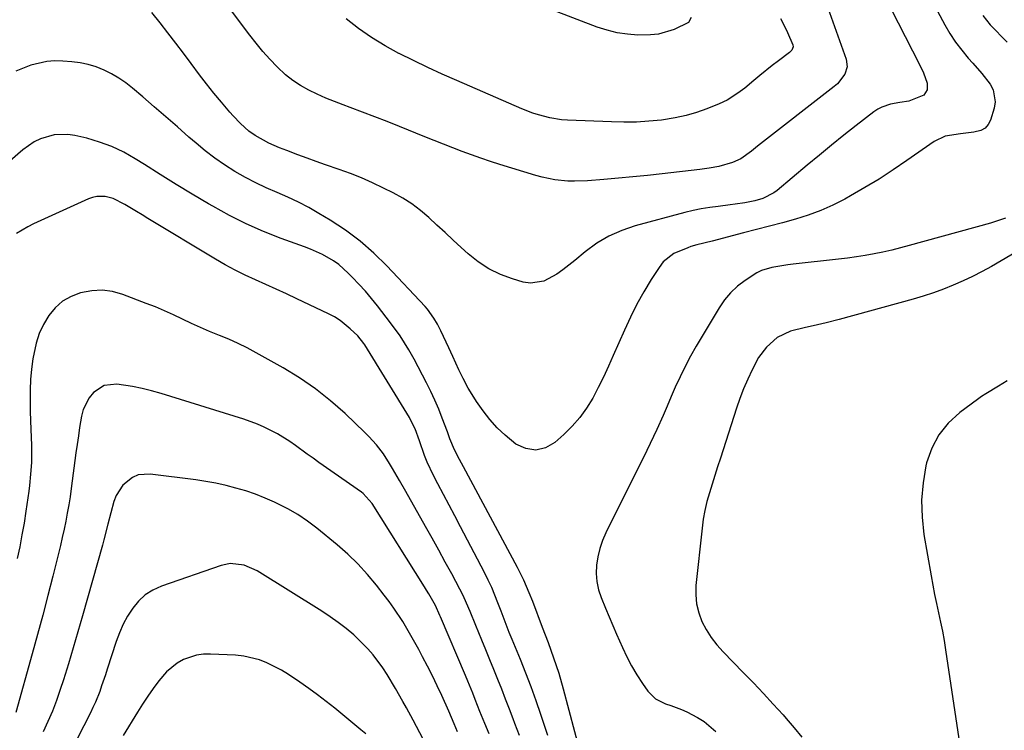
# Model space of a CAD drawing. Units: inches. Extents: x 1880498 to 1885764, y 469687 to 474969.
# Drawn here: x 1883830 to 1884131, y 470924 to 471141 of the extents above; entities that cross this region are included whole.
import ezdxf

# ---------------------------------------------------------------- set-up
doc = ezdxf.new("R2010")
doc.units = ezdxf.units.IN
doc.header["$MEASUREMENT"] = 0
doc.layers.add('7', color=7, linetype='Continuous')
doc.layers.add('8', color=7, linetype='Continuous')

msp = doc.modelspace()

# ---------------------------------------------------------------- linework, layer by layer
at = {"layer": '7', "color": 18}
for points in [[(1884085.72, 471165.89, 2004), (1884105.3, 471127.62, 2004), (1884106.48, 471125.07, 2004), (1884107.62, 471121.99, 2004), (1884107.67, 471119.96, 2004), (1884106.58, 471118.25, 2004), (1884102.03, 471116.44, 2004), (1884099.25, 471116.08, 2004), (1884096.42, 471115.55, 2004), (1884093.74, 471114.64, 2004), (1884092.51, 471113.96, 2004), (1884091.33, 471113.16, 2004), (1884085.99, 471109, 2004), (1884082.2, 471106.02, 2004), (1884078.43, 471103.01, 2004), (1884074.7, 471099.96, 2004), (1884070.98, 471096.89, 2004), (1884061.78, 471089.21, 2004), (1884060.76, 471088.46, 2004), (1884057.41, 471086.76, 2004), (1884054.98, 471086.03, 2004), (1884051.97, 471085.43, 2004), (1884048.93, 471084.96, 2004), (1884047.4, 471084.76, 2004), (1884043.77, 471084.33, 2004), (1884041.19, 471083.97, 2004), (1884038.63, 471083.55, 2004), (1884036.09, 471083.01, 2004), (1884033.57, 471082.4, 2004), (1884018.41, 471078.37, 2004), (1884014.29, 471076.98, 2004), (1884010.35, 471075.26, 2004), (1884006.67, 471073.03, 2004), (1884003.16, 471070.46, 2004), (1883999.93, 471067.75, 2004), (1883996.32, 471064.93, 2004), (1883994.44, 471063.63, 2004), (1883990.54, 471061.46, 2004), (1883986.39, 471060.88, 2004), (1883984.23, 471061.21, 2004), (1883980.94, 471062.17, 2004), (1883977.23, 471063.53, 2004), (1883973.7, 471065.2, 2004), (1883970.44, 471067.35, 2004), (1883967.35, 471069.82, 2004), (1883965.26, 471071.74, 2004), (1883962.78, 471074.02, 2004), (1883960.31, 471076.31, 2004), (1883957.85, 471078.6, 2004), (1883955.39, 471080.89, 2004), (1883952.85, 471083.07, 2004), (1883950.2, 471085.09, 2004), (1883947.38, 471086.86, 2004), (1883944.45, 471088.48, 2004), (1883941.53, 471089.93, 2004), (1883938.2, 471091.51, 2004), (1883934.83, 471092.99, 2004), (1883931.4, 471094.33, 2004), (1883927.94, 471095.59, 2004), (1883923.79, 471097.01, 2004), (1883920.96, 471098.01, 2004), (1883918.15, 471099.04, 2004), (1883915.34, 471100.09, 2004), (1883911.95, 471101.37, 2004), (1883909.74, 471102.23, 2004), (1883906.47, 471103.62, 2004), (1883902.3, 471105.92, 2004), (1883900.38, 471107.33, 2004), (1883897.78, 471109.68, 2004), (1883895.6, 471111.93, 2004), (1883894.56, 471113.11, 2004), (1883891.97, 471116.17, 2004), (1883889.69, 471118.93, 2004), (1883887.45, 471121.71, 2004), (1883885.26, 471124.54, 2004), (1883882.71, 471127.93, 2004), (1883880.38, 471131.07, 2004), (1883878.02, 471134.19, 2004), (1883875.64, 471137.29, 2004), (1883873.24, 471140.37, 2004), (1883870.76, 471143.52, 2004)], [(1884073.25, 471156.49, 2006), (1884082.92, 471129.27, 2006), (1884083.21, 471126.93, 2006), (1884082.5, 471124.68, 2006), (1884080.19, 471121.75, 2006), (1884079.24, 471120.92, 2006), (1884055.84, 471102.71, 2006), (1884053.96, 471101.19, 2006), (1884050.66, 471098.89, 2006), (1884048.15, 471097.71, 2006), (1884043.96, 471096.46, 2006), (1884041.06, 471095.98, 2006), (1884039.6, 471095.78, 2006), (1884038.15, 471095.6, 2006), (1884026.69, 471094.28, 2006), (1884022.22, 471093.79, 2006), (1884017.75, 471093.33, 2006), (1884013.28, 471092.92, 2006), (1884008.8, 471092.54, 2006), (1884003.82, 471092.13, 2006), (1883999.84, 471091.99, 2006), (1883997.86, 471092.06, 2006), (1883993.9, 471092.46, 2006), (1883990, 471093.24, 2006), (1883988.08, 471093.76, 2006), (1883977.1, 471097.12, 2006), (1883974.19, 471098.05, 2006), (1883971.29, 471099.01, 2006), (1883968.42, 471100.05, 2006), (1883965.56, 471101.12, 2006), (1883962.71, 471102.23, 2006), (1883959.87, 471103.35, 2006), (1883957.03, 471104.47, 2006), (1883954.19, 471105.6, 2006), (1883946.39, 471108.73, 2006), (1883942.65, 471110.21, 2006), (1883938.9, 471111.67, 2006), (1883935.14, 471113.09, 2006), (1883931.37, 471114.49, 2006), (1883929.2, 471115.29, 2006), (1883926.52, 471116.32, 2006), (1883923.88, 471117.41, 2006), (1883921.27, 471118.58, 2006), (1883918.68, 471119.81, 2006), (1883916.2, 471121.2, 2006), (1883913.83, 471122.74, 2006), (1883911.62, 471124.5, 2006), (1883909.02, 471126.93, 2006), (1883906.81, 471129.26, 2006), (1883904.66, 471131.65, 2006), (1883902.61, 471134.12, 2006), (1883900.63, 471136.65, 2006), (1883879.36, 471165, 2006)], [(1884103.21, 471158.05, 2002), (1884113.04, 471139.8, 2002), (1884114.61, 471137.11, 2002), (1884116.31, 471134.51, 2002), (1884118.18, 471132.03, 2002), (1884120.18, 471129.63, 2002), (1884121.58, 471128.07, 2002), (1884124.3, 471124.92, 2002), (1884126.87, 471121.65, 2002), (1884127.8, 471119.93, 2002), (1884128.43, 471116.29, 2002), (1884128.13, 471114.36, 2002), (1884126.97, 471110.66, 2002), (1884126.25, 471109.3, 2002), (1884125.32, 471108.19, 2002), (1884124.06, 471107.48, 2002), (1884121.91, 471106.94, 2002), (1884117.86, 471106.48, 2002), (1884113.12, 471105.73, 2002), (1884109.8, 471104.09, 2002), (1884101.47, 471098.28, 2002), (1884097.26, 471095.43, 2002), (1884092.99, 471092.67, 2002), (1884088.63, 471090.04, 2002), (1884084.23, 471087.5, 2002), (1884082.51, 471086.54, 2002), (1884078.86, 471084.69, 2002), (1884075.14, 471083.01, 2002), (1884071.31, 471081.61, 2002), (1884067.4, 471080.4, 2002), (1884063.44, 471079.33, 2002), (1884059.47, 471078.27, 2002), (1884055.5, 471077.23, 2002), (1884051.52, 471076.2, 2002), (1884041.98, 471073.74, 2002), (1884037.25, 471072.57, 2002), (1884035.39, 471072.02, 2002), (1884034.47, 471071.7, 2002), (1884030.26, 471069.95, 2002), (1884027.02, 471067.35, 2002), (1884025.7, 471065.68, 2002), (1884023.33, 471061.98, 2002), (1884021.06, 471058.23, 2002), (1884018.91, 471054.41, 2002), (1884016.95, 471050.5, 2002), (1884015.11, 471046.52, 2002), (1884011.74, 471038.75, 2002), (1884010.27, 471035.46, 2002), (1884008.74, 471032.2, 2002), (1884007.12, 471028.98, 2002), (1884005.46, 471025.78, 2002), (1884003.59, 471022.73, 2002), (1884001.54, 471019.82, 2002), (1883999.19, 471017.15, 2002), (1883996.65, 471014.64, 2002), (1883993.89, 471012.18, 2002), (1883990.98, 471010.57, 2002), (1883988.03, 471009.81, 2002), (1883985.03, 471010.33, 2002), (1883982, 471011.69, 2002), (1883978.65, 471014.41, 2002), (1883976.23, 471016.69, 2002), (1883974.04, 471019.19, 2002), (1883972, 471021.84, 2002), (1883969.98, 471024.73, 2002), (1883969.09, 471026.06, 2002), (1883967.42, 471028.79, 2002), (1883965.86, 471031.73, 2002), (1883964.58, 471034.41, 2002), (1883962.75, 471038.47, 2002), (1883961.5, 471041.16, 2002), (1883959.04, 471046.33, 2002), (1883958.04, 471048.3, 2002), (1883956.92, 471050.21, 2002), (1883954.96, 471052.87, 2002), (1883954.23, 471053.7, 2002), (1883942.53, 471066.17, 2002), (1883938.54, 471070.07, 2002), (1883934.37, 471073.74, 2002), (1883929.9, 471077.04, 2002), (1883925.24, 471080.11, 2002), (1883921.77, 471082.19, 2002), (1883918.66, 471083.96, 2002), (1883915.5, 471085.63, 2002), (1883912.27, 471087.15, 2002), (1883908.99, 471088.57, 2002), (1883905.71, 471089.99, 2002), (1883902.48, 471091.51, 2002), (1883899.31, 471093.17, 2002), (1883896.05, 471095.01, 2002), (1883892.96, 471096.96, 2002), (1883889.95, 471099.02, 2002), (1883887.05, 471101.25, 2002), (1883884.23, 471103.58, 2002), (1883882.04, 471105.5, 2002), (1883878.53, 471108.57, 2002), (1883875.01, 471111.63, 2002), (1883871.48, 471114.69, 2002), (1883867.95, 471117.73, 2002), (1883864.82, 471120.43, 2002), (1883862.79, 471122.03, 2002), (1883860.69, 471123.51, 2002), (1883858.46, 471124.8, 2002), (1883856.16, 471125.97, 2002), (1883853.76, 471126.91, 2002), (1883851.31, 471127.68, 2002), (1883848.8, 471128.18, 2002), (1883846.25, 471128.51, 2002), (1883843.55, 471128.7, 2002), (1883841.07, 471128.74, 2002), (1883838.61, 471128.58, 2002), (1883833.79, 471127.5, 2002), (1883829.17, 471125.62, 2002)], [(1884062.85, 471141.71, 2008), (1884063.92, 471139.57, 2008), (1884064.93, 471137.4, 2008), (1884066.55, 471133.68, 2008), (1884066.67, 471133.01, 2008), (1884066.27, 471132.06, 2008), (1884065.8, 471131.51, 2008), (1884065.52, 471131.28, 2008), (1884062.24, 471128.8, 2008), (1884060.32, 471127.33, 2008), (1884056.54, 471124.31, 2008), (1884054.67, 471122.77, 2008), (1884051.89, 471120.47, 2008), (1884049.79, 471118.86, 2008), (1884046.48, 471116.71, 2008), (1884044.09, 471115.6, 2008), (1884040.3, 471114.09, 2008), (1884037.15, 471112.97, 2008), (1884033.95, 471112.03, 2008), (1884030.68, 471111.33, 2008), (1884026.43, 471110.69, 2008), (1884022.62, 471110.33, 2008), (1884018.8, 471110.09, 2008), (1884014.97, 471110.04, 2008), (1884011.14, 471110.1, 2008), (1883997.72, 471110.67, 2008), (1883995.92, 471110.8, 2008), (1883992.35, 471111.33, 2008), (1883988.84, 471112.23, 2008), (1883987.11, 471112.78, 2008), (1883983.74, 471114.09, 2008), (1883963.94, 471122.75, 2008), (1883959.49, 471124.73, 2008), (1883955.05, 471126.77, 2008), (1883950.66, 471128.87, 2008), (1883946.28, 471131.03, 2008), (1883946.24, 471131.05, 2008), (1883941.99, 471133.37, 2008), (1883937.87, 471135.87, 2008), (1883933.93, 471138.67, 2008), (1883930.12, 471141.65, 2008)], [(1883991.71, 470922.65, 1998), (1883989.57, 470929.09, 1998), (1883988.12, 470933.33, 1998), (1883986.6, 470937.54, 1998), (1883985, 470941.72, 1998), (1883983.33, 470945.88, 1998), (1883980.81, 470952, 1998), (1883979.93, 470954.17, 1998), (1883978.65, 470957.43, 1998), (1883977.42, 470960.71, 1998), (1883976.47, 470963.25, 1998), (1883975.55, 470965.59, 1998), (1883974.57, 470967.91, 1998), (1883973.5, 470970.19, 1998), (1883972.37, 470972.44, 1998), (1883965, 470986.48, 1998), (1883963.29, 470989.75, 1998), (1883961.57, 470993.01, 1998), (1883959.86, 470996.28, 1998), (1883958.14, 470999.54, 1998), (1883956.78, 471002.13, 1998), (1883954.87, 471006.14, 1998), (1883954.05, 471008.2, 1998), (1883952.49, 471012.68, 1998), (1883951.16, 471016.32, 1998), (1883949.92, 471018.94, 1998), (1883949.43, 471019.78, 1998), (1883935.77, 471042.03, 1998), (1883935.54, 471042.4, 1998), (1883933.69, 471044.76, 1998), (1883931.37, 471046.95, 1998), (1883928.24, 471049.47, 1998), (1883926.54, 471050.53, 1998), (1883924.76, 471051.48, 1998), (1883915.02, 471056.11, 1998), (1883911.89, 471057.58, 1998), (1883908.75, 471059.03, 1998), (1883905.59, 471060.45, 1998), (1883902.42, 471061.84, 1998), (1883899.28, 471063.28, 1998), (1883896.18, 471064.81, 1998), (1883893.15, 471066.45, 1998), (1883890.15, 471068.18, 1998), (1883869.5, 471080.64, 1998), (1883867.75, 471081.69, 1998), (1883866.01, 471082.75, 1998), (1883862.52, 471084.87, 1998), (1883858.94, 471086.73, 1998), (1883856.43, 471087.32, 1998), (1883853.88, 471087.3, 1998), (1883852.64, 471087.01, 1998), (1883851.43, 471086.58, 1998), (1883834.61, 471079.01, 1998), (1883832.81, 471078.12, 1998), (1883829.42, 471076, 1998)], [(1884136.12, 471071.11, 1998), (1884127.26, 471066, 1998), (1884124.42, 471064.42, 1998), (1884121.53, 471062.93, 1998), (1884118.59, 471061.54, 1998), (1884115.61, 471060.24, 1998), (1884112.58, 471059.04, 1998), (1884109.53, 471057.93, 1998), (1884106.44, 471056.92, 1998), (1884103.32, 471055.99, 1998), (1884080.71, 471049.72, 1998), (1884076.79, 471048.71, 1998), (1884072.84, 471047.85, 1998), (1884070.41, 471047.35, 1998), (1884065.89, 471046.22, 1998), (1884061.8, 471044.23, 1998), (1884058.52, 471041.29, 1998), (1884056.14, 471038.17, 1998), (1884054.14, 471034.36, 1998), (1884052.81, 471031.5, 1998), (1884051.56, 471028.61, 1998), (1884050.44, 471025.66, 1998), (1884049.4, 471022.68, 1998), (1884044.45, 471007.37, 1998), (1884043.6, 471004.73, 1998), (1884042.76, 471002.09, 1998), (1884041.93, 470999.45, 1998), (1884041.1, 470996.81, 1998), (1884040.36, 470994.15, 1998), (1884039.72, 470991.46, 1998), (1884039.24, 470988.75, 1998), (1884038.87, 470986.01, 1998), (1884036.99, 470968.47, 1998), (1884036.92, 470965.65, 1998), (1884037.15, 470962.89, 1998), (1884037.83, 470960.2, 1998), (1884038.81, 470957.56, 1998), (1884040.15, 470955.04, 1998), (1884041.64, 470952.63, 1998), (1884043.37, 470950.39, 1998), (1884045.26, 470948.25, 1998), (1884051.43, 470941.95, 1998), (1884054.52, 470938.75, 1998), (1884057.58, 470935.53, 1998), (1884060.61, 470932.26, 1998), (1884063.6, 470928.97, 1998), (1884064.58, 470927.88, 1998), (1884066.99, 470925.06, 1998), (1884069.29, 470922.16, 1998)], [(1883983.03, 470922.69, 1996), (1883981.61, 470926.39, 1996), (1883981.11, 470927.75, 1996), (1883979.97, 470930.78, 1996), (1883978.82, 470933.81, 1996), (1883977.64, 470936.83, 1996), (1883976.45, 470939.85, 1996), (1883975.25, 470942.85, 1996), (1883974.04, 470945.86, 1996), (1883972.81, 470948.86, 1996), (1883971.58, 470951.86, 1996), (1883969.74, 470956.34, 1996), (1883968.01, 470960.54, 1996), (1883966.21, 470964.72, 1996), (1883965.54, 470966.08, 1996), (1883964.84, 470967.42, 1996), (1883962.36, 470972.05, 1996), (1883960.39, 470975.69, 1996), (1883958.41, 470979.33, 1996), (1883956.4, 470982.95, 1996), (1883954.37, 470986.56, 1996), (1883948.36, 470997.18, 1996), (1883946.43, 471000.57, 1996), (1883944.28, 471004.3, 1996), (1883943.39, 471005.79, 1996), (1883941.47, 471008.69, 1996), (1883939.38, 471011.47, 1996), (1883937.07, 471014.07, 1996), (1883935.84, 471015.29, 1996), (1883929.76, 471021.03, 1996), (1883925.33, 471024.93, 1996), (1883920.72, 471028.59, 1996), (1883915.86, 471031.9, 1996), (1883910.83, 471034.99, 1996), (1883902.63, 471039.6, 1996), (1883899.89, 471041.08, 1996), (1883897.1, 471042.47, 1996), (1883894.25, 471043.73, 1996), (1883891.37, 471044.92, 1996), (1883888.39, 471046.12, 1996), (1883885.6, 471047.3, 1996), (1883882.85, 471048.55, 1996), (1883880.12, 471049.86, 1996), (1883877.39, 471051.17, 1996), (1883874.63, 471052.42, 1996), (1883871.84, 471053.59, 1996), (1883869.03, 471054.7, 1996), (1883861.83, 471057.43, 1996), (1883858.71, 471058.28, 1996), (1883855.57, 471058.73, 1996), (1883852.4, 471058.57, 1996), (1883848.95, 471057.94, 1996), (1883846.09, 471056.81, 1996), (1883843.48, 471055.33, 1996), (1883841.24, 471053.33, 1996), (1883839.25, 471050.99, 1996), (1883837.66, 471048.28, 1996), (1883836.33, 471045.47, 1996), (1883835.38, 471042.51, 1996), (1883834.41, 471037.73, 1996), (1883834, 471034.6, 1996), (1883833.7, 471031.47, 1996), (1883833.56, 471028.33, 1996), (1883833.53, 471025.19, 1996), (1883833.55, 471024.39, 1996), (1883833.6, 471021.63, 1996), (1883833.67, 471018.88, 1996), (1883833.75, 471016.13, 1996), (1883833.93, 471011.41, 1996), (1883833.97, 471009.64, 1996), (1883833.93, 471006.1, 1996), (1883833.71, 471002.57, 1996), (1883833.35, 470999.05, 1996), (1883833.12, 470997.29, 1996), (1883832.24, 470991.18, 1996), (1883831.68, 470987.56, 1996), (1883831.06, 470983.95, 1996), (1883830.36, 470980.36, 1996), (1883829.61, 470976.78, 1996)], [(1883973.77, 470923.24, 1994), (1883972.45, 470926.39, 1994), (1883970.97, 470930.06, 1994), (1883969.52, 470933.74, 1994), (1883968.8, 470935.58, 1994), (1883967.31, 470939.25, 1994), (1883966.54, 470941.07, 1994), (1883958.97, 470958.9, 1994), (1883958.78, 470959.34, 1994), (1883957.38, 470962.36, 1994), (1883955.36, 470965.96, 1994), (1883954.7, 470967.05, 1994), (1883954.04, 470968.13, 1994), (1883938.01, 470993.53, 1994), (1883935.27, 470996.66, 1994), (1883934.79, 470997.02, 1994), (1883921.79, 471006.11, 1994), (1883919.99, 471007.38, 1994), (1883918.2, 471008.65, 1994), (1883914.65, 471011.24, 1994), (1883912.86, 471012.51, 1994), (1883909.14, 471014.83, 1994), (1883905.1, 471016.92, 1994), (1883903.05, 471017.82, 1994), (1883898.82, 471019.34, 1994), (1883873.56, 471027.18, 1994), (1883870.67, 471028, 1994), (1883867.75, 471028.72, 1994), (1883864.8, 471029.3, 1994), (1883860.08, 471030.01, 1994), (1883856.2, 471029.62, 1994), (1883852.92, 471027.51, 1994), (1883851.63, 471025.88, 1994), (1883849.8, 471022.24, 1994), (1883849.26, 471020.23, 1994), (1883848.68, 471016.75, 1994), (1883848.28, 471014.19, 1994), (1883847.9, 471011.62, 1994), (1883847.55, 471009.06, 1994), (1883846.1, 470998.13, 1994), (1883845.74, 470995.62, 1994), (1883845.35, 470993.13, 1994), (1883844.91, 470990.64, 1994), (1883844.43, 470988.16, 1994), (1883843.92, 470985.68, 1994), (1883843.38, 470983.22, 1994), (1883842.8, 470980.76, 1994), (1883842.2, 470978.3, 1994), (1883840.44, 470971.34, 1994), (1883838.93, 470965.42, 1994), (1883837.38, 470959.5, 1994), (1883835.79, 470953.59, 1994), (1883834.18, 470947.69, 1994), (1883829.19, 470929.75, 1994)], [(1884132.04, 471031.01, 1996), (1884129.47, 471029.4, 1996), (1884125.54, 471027.07, 1996), (1884124.28, 471026.23, 1996), (1884123.04, 471025.35, 1996), (1884117.58, 471021.34, 1996), (1884114.09, 471018.13, 1996), (1884111.15, 471014.56, 1996), (1884109.03, 471010.44, 1996), (1884107.46, 471005.96, 1996), (1884107.26, 471005.09, 1996), (1884106.37, 470999.86, 1996), (1884105.91, 470994.63, 1996), (1884106.08, 470989.37, 1996), (1884106.66, 470984.1, 1996), (1884108.85, 470971.45, 1996), (1884109.36, 470968.62, 1996), (1884109.91, 470965.79, 1996), (1884110.5, 470962.98, 1996), (1884111.12, 470960.17, 1996), (1884111.73, 470957.36, 1996), (1884112.3, 470954.54, 1996), (1884112.8, 470951.71, 1996), (1884113.25, 470948.87, 1996), (1884117.29, 470921.68, 1996)], [(1883964.15, 470923.86, 1992), (1883963.08, 470926.29, 1992), (1883961.48, 470930.17, 1992), (1883959.31, 470934.91, 1992), (1883957.91, 470937.9, 1992), (1883956.48, 470940.88, 1992), (1883954.99, 470943.83, 1992), (1883953.47, 470946.76, 1992), (1883952.3, 470948.97, 1992), (1883951.12, 470951.14, 1992), (1883948.67, 470955.41, 1992), (1883947.39, 470957.52, 1992), (1883944.69, 470961.63, 1992), (1883943.25, 470963.63, 1992), (1883941.76, 470965.59, 1992), (1883939.43, 470968.57, 1992), (1883936.65, 470971.9, 1992), (1883933.72, 470975.09, 1992), (1883930.59, 470978.08, 1992), (1883927.32, 470980.94, 1992), (1883921.15, 470985.98, 1992), (1883918.29, 470988.14, 1992), (1883915.34, 470990.16, 1992), (1883912.24, 470991.95, 1992), (1883909.05, 470993.59, 1992), (1883908.23, 470993.97, 1992), (1883905.35, 470995.23, 1992), (1883902.43, 470996.38, 1992), (1883899.46, 470997.39, 1992), (1883896.45, 470998.29, 1992), (1883893.4, 470999.05, 1992), (1883890.33, 470999.73, 1992), (1883887.24, 471000.28, 1992), (1883884.13, 471000.75, 1992), (1883870.2, 471002.55, 1992), (1883866.51, 471002.27, 1992), (1883864.84, 471001.55, 1992), (1883861.89, 470999.18, 1992), (1883859.85, 470996.02, 1992), (1883859.17, 470994.22, 1992), (1883857.28, 470987.29, 1992), (1883856.06, 470982.46, 1992), (1883855.85, 470981.66, 1992), (1883855.63, 470980.85, 1992), (1883849.54, 470959.24, 1992), (1883848.14, 470954.35, 1992), (1883846.71, 470949.46, 1992), (1883845.23, 470944.6, 1992), (1883843.72, 470939.74, 1992), (1883842.77, 470936.72, 1992), (1883841.63, 470933.41, 1992), (1883840.39, 470930.14, 1992), (1883839, 470926.94, 1992), (1883837.51, 470923.77, 1992)], [(1883936.07, 470923.16, 1988), (1883934.62, 470924.45, 1988), (1883926.6, 470931.01, 1988), (1883924, 470933.08, 1988), (1883921.36, 470935.12, 1988), (1883918.67, 470937.09, 1988), (1883915.95, 470939.02, 1988), (1883912.49, 470941.32, 1988), (1883910.35, 470942.61, 1988), (1883905.9, 470944.87, 1988), (1883903.58, 470945.77, 1988), (1883898.8, 470946.93, 1988), (1883896.33, 470947.2, 1988), (1883888.67, 470947.59, 1988), (1883886.52, 470947.54, 1988), (1883884.41, 470947.27, 1988), (1883880.36, 470945.9, 1988), (1883878.49, 470944.82, 1988), (1883875.19, 470942.12, 1988), (1883872.89, 470939.38, 1988), (1883871.15, 470937.05, 1988), (1883869.47, 470934.69, 1988), (1883867.86, 470932.27, 1988), (1883866.31, 470929.82, 1988), (1883861.95, 470922.69, 1988)]]:
    msp.add_polyline3d(points, dxfattribs=at)
at = {"layer": '8', "color": 18}
for points in [[(1884035.48, 471142.04, 2010), (1884034.66, 471140.53, 2010), (1884030.32, 471138.35, 2010), (1884025.56, 471136.97, 2010), (1884023.1, 471136.68, 2010), (1884019.22, 471136.63, 2010), (1884016.04, 471136.88, 2010), (1884012.9, 471137.34, 2010), (1884009.82, 471138.11, 2010), (1884006.78, 471139.1, 2010), (1883993.21, 471144.27, 2010)], [(1884124.62, 471142.63, 2000), (1884126.93, 471139.78, 2000), (1884128.2, 471138.43, 2000), (1884130.76, 471135.76, 2000), (1884132.06, 471134.44, 2000)], [(1884001.7, 470917.29, 2000), (1883996.52, 470936.83, 2000), (1883995.15, 470941.62, 2000), (1883994.39, 470943.99, 2000), (1883992.75, 470948.7, 2000), (1883991.9, 470951.05, 2000), (1883990.14, 470955.71, 2000), (1883987.1, 470963.6, 2000), (1883986.05, 470966.24, 2000), (1883984.39, 470970.16, 2000), (1883982.51, 470973.97, 2000), (1883965.92, 471004.81, 2000), (1883964.77, 471006.96, 2000), (1883963.21, 471009.97, 2000), (1883961.79, 471013.35, 2000), (1883961.03, 471015.41, 2000), (1883959.47, 471019.61, 2000), (1883958.39, 471022.37, 2000), (1883957.23, 471025.1, 2000), (1883955.97, 471027.78, 2000), (1883954.65, 471030.44, 2000), (1883950.88, 471037.63, 2000), (1883949.27, 471040.54, 2000), (1883946.62, 471044.76, 2000), (1883943.69, 471048.78, 2000), (1883939.65, 471053.95, 2000), (1883937.83, 471056.2, 2000), (1883935.97, 471058.4, 2000), (1883934.03, 471060.54, 2000), (1883932.05, 471062.64, 2000), (1883930.77, 471063.95, 2000), (1883927.85, 471066.55, 2000), (1883926.25, 471067.66, 2000), (1883922.84, 471069.6, 2000), (1883919.26, 471071.23, 2000), (1883917.43, 471071.94, 2000), (1883910.24, 471074.54, 2000), (1883904.86, 471076.66, 2000), (1883899.57, 471078.96, 2000), (1883894.42, 471081.56, 2000), (1883889.35, 471084.34, 2000), (1883888.03, 471085.12, 2000), (1883883.1, 471088.05, 2000), (1883878.19, 471091.01, 2000), (1883873.31, 471094.02, 2000), (1883868.46, 471097.08, 2000), (1883865.64, 471098.87, 2000), (1883862.13, 471100.86, 2000), (1883858.52, 471102.6, 2000), (1883854.75, 471103.98, 2000), (1883850.87, 471105.11, 2000), (1883847.21, 471105.98, 2000), (1883845.09, 471106.3, 2000), (1883840.88, 471106.17, 2000), (1883836.76, 471104.96, 2000), (1883834.83, 471104.04, 2000), (1883831.3, 471101.59, 2000), (1883821.96, 471093.53, 2000)], [(1884131.52, 471080.74, 2000), (1884127, 471079.15, 2000), (1884102.12, 471072.33, 2000), (1884099.46, 471071.63, 2000), (1884096.8, 471070.98, 2000), (1884094.12, 471070.38, 2000), (1884091.43, 471069.83, 2000), (1884088.73, 471069.34, 2000), (1884086.03, 471068.89, 2000), (1884083.31, 471068.52, 2000), (1884080.58, 471068.19, 2000), (1884066.64, 471066.68, 2000), (1884065.01, 471066.48, 2000), (1884060.15, 471065.67, 2000), (1884057.06, 471064.71, 2000), (1884055.61, 471064, 2000), (1884052.01, 471061.71, 2000), (1884049.69, 471059.92, 2000), (1884047.56, 471057.96, 2000), (1884045.71, 471055.73, 2000), (1884044.04, 471053.32, 2000), (1884037.04, 471041.6, 2000), (1884035.3, 471038.55, 2000), (1884033.65, 471035.45, 2000), (1884032.12, 471032.28, 2000), (1884030.68, 471029.07, 2000), (1884029.77, 471026.92, 2000), (1884027.91, 471022.59, 2000), (1884026.97, 471020.44, 2000), (1884025.04, 471016.14, 2000), (1884024.04, 471014, 2000), (1884021.99, 471009.76, 2000), (1884009.45, 470984.58, 2000), (1884008.42, 470982.22, 2000), (1884007.58, 470979.8, 2000), (1884007, 470977.31, 2000), (1884006.59, 470974.77, 2000), (1884006.52, 470972.21, 2000), (1884006.69, 470969.7, 2000), (1884007.24, 470967.23, 2000), (1884008.03, 470964.8, 2000), (1884009.35, 470961.6, 2000), (1884010.47, 470958.95, 2000), (1884011.6, 470956.29, 2000), (1884012.75, 470953.65, 2000), (1884014.53, 470949.59, 2000), (1884015.88, 470946.73, 2000), (1884017.33, 470943.94, 2000), (1884018.95, 470941.23, 2000), (1884020.67, 470938.59, 2000), (1884022.27, 470936.28, 2000), (1884024.62, 470933.87, 2000), (1884027.64, 470932.37, 2000), (1884029.32, 470931.83, 2000), (1884032.6, 470930.59, 2000), (1884034.22, 470929.89, 2000), (1884037.48, 470928.24, 2000), (1884039.48, 470926.98, 2000), (1884043.04, 470923.87, 2000)], [(1883953.68, 470921.6, 1990), (1883951.62, 470925.43, 1990), (1883950.59, 470927.34, 1990), (1883948.5, 470931.15, 1990), (1883947.45, 470933.05, 1990), (1883945.22, 470937.03, 1990), (1883942.67, 470941.28, 1990), (1883941.31, 470943.34, 1990), (1883938.37, 470947.33, 1990), (1883936.78, 470949.21, 1990), (1883933.25, 470952.67, 1990), (1883932.41, 470953.41, 1990), (1883930.08, 470955.35, 1990), (1883927.69, 470957.22, 1990), (1883925.22, 470958.97, 1990), (1883922.68, 470960.64, 1990), (1883902.93, 470972.97, 1990), (1883898.97, 470974.7, 1990), (1883894.71, 470975.19, 1990), (1883893.3, 470974.97, 1990), (1883891.91, 470974.6, 1990), (1883873.64, 470968.26, 1990), (1883871.08, 470967.09, 1990), (1883868.73, 470965.64, 1990), (1883866.7, 470963.77, 1990), (1883864.88, 470961.62, 1990), (1883863.34, 470959.19, 1990), (1883861.96, 470956.69, 1990), (1883860.81, 470954.07, 1990), (1883859.81, 470951.38, 1990), (1883857.11, 470942.93, 1990), (1883856.55, 470941.23, 1990), (1883855.4, 470937.84, 1990), (1883854.8, 470936.15, 1990), (1883853.48, 470932.83, 1990), (1883852.74, 470931.2, 1990), (1883851.96, 470929.59, 1990), (1883845.83, 470917.53, 1990)]]:
    msp.add_polyline3d(points, dxfattribs=at)

doc.saveas('drawing.dxf')
